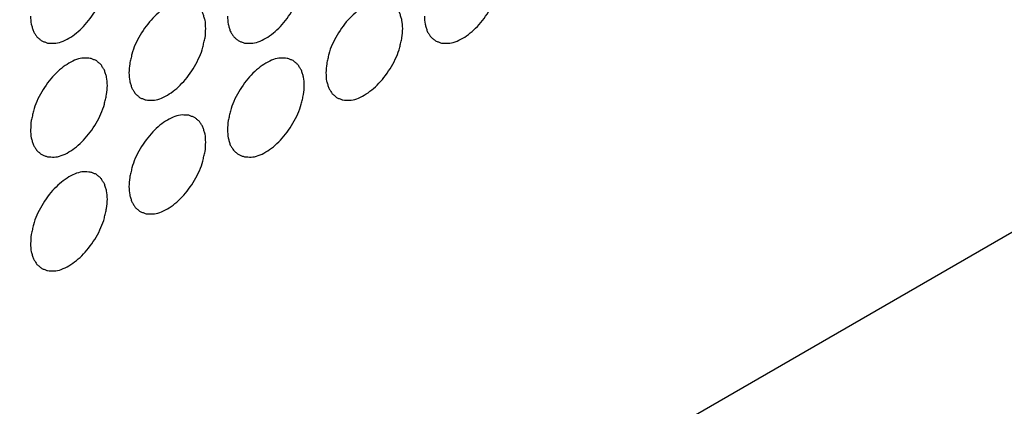
# Model space of a CAD drawing. Units: inches. Extents: x 0 to 85, y 0 to 55.
# Drawn here: x 69.9 to 71.3, y 32.6 to 33.2 of the extents above; entities that cross this region are included whole.
import ezdxf

# ---------------------------------------------------------------- set-up
doc = ezdxf.new("R2010")
doc.units = ezdxf.units.IN
doc.header["$LTSCALE"] = 4.675
doc.header["$MEASUREMENT"] = 0
doc.layers.add('7_ALL_ROUNDS', color=7, linetype='CONTINUOUS')
doc.layers.add('9_COSMETICS', color=7, linetype='CONTINUOUS')

msp = doc.modelspace()

# ---------------------------------------------------------------- linework, layer by layer
at = {"layer": '7_ALL_ROUNDS', "color": 7, "linetype": 'CONTINUOUS'}
msp.add_line((79.8626, 37.8225), (69.6695, 31.9376), dxfattribs=at)
at = {"layer": '9_COSMETICS', "color": 7, "linetype": 'CONTINUOUS'}
for points in [[(69.8888, 33.1884), (69.8891, 33.1845), (69.8889, 33.1781), (69.8915, 33.1718), (69.8926, 33.1662), (69.8956, 33.1627), (69.8977, 33.1581), (69.9016, 33.1558), (69.9047, 33.1523), (69.9092, 33.1514), (69.913, 33.1492), (69.918, 33.1496), (69.9273, 33.1485), (69.9441, 33.1553), (69.9654, 33.1722), (69.9838, 33.1972), (69.9936, 33.2184), (69.9963, 33.232), (69.9988, 33.2413), (69.9987, 33.2477), (69.9991, 33.2521)], [(70.1716, 33.1884), (70.172, 33.1845), (70.1718, 33.1781), (70.1743, 33.1717), (70.1754, 33.1662), (70.1784, 33.1627), (70.1805, 33.1581), (70.1844, 33.1558), (70.1875, 33.1523), (70.192, 33.1514), (70.1959, 33.1492), (70.2009, 33.1496), (70.2101, 33.1485), (70.2269, 33.1553), (70.2483, 33.1722), (70.2666, 33.1972), (70.2764, 33.2184), (70.2792, 33.232), (70.2817, 33.2413), (70.2816, 33.2477), (70.2819, 33.2521)], [(70.4544, 33.1884), (70.4548, 33.1845), (70.4546, 33.1781), (70.4572, 33.1717), (70.4583, 33.1662), (70.4613, 33.1627), (70.4634, 33.1581), (70.4673, 33.1558), (70.4704, 33.1523), (70.4749, 33.1514), (70.4787, 33.1492), (70.4837, 33.1496), (70.493, 33.1485), (70.5098, 33.1553), (70.5311, 33.1722), (70.5495, 33.1972), (70.5593, 33.2184), (70.562, 33.232), (70.5645, 33.2413), (70.5644, 33.2477), (70.5648, 33.2521)], [(70.1405, 33.1705), (70.1401, 33.1744), (70.1403, 33.1809), (70.1377, 33.1872), (70.1366, 33.1927), (70.1336, 33.1962), (70.1316, 33.2008), (70.1277, 33.2031), (70.1246, 33.2066), (70.1201, 33.2075), (70.1162, 33.2097), (70.1112, 33.2093), (70.102, 33.2104), (70.0851, 33.2036), (70.0638, 33.1867), (70.0455, 33.1617), (70.0356, 33.1405), (70.0329, 33.1269), (70.0304, 33.1176), (70.0305, 33.1112), (70.0302, 33.1068)], [(70.4233, 33.1705), (70.423, 33.1744), (70.4232, 33.1808), (70.4206, 33.1872), (70.4195, 33.1927), (70.4165, 33.1962), (70.4144, 33.2008), (70.4105, 33.2031), (70.4074, 33.2066), (70.4029, 33.2075), (70.3991, 33.2097), (70.3941, 33.2093), (70.3848, 33.2104), (70.368, 33.2036), (70.3467, 33.1867), (70.3283, 33.1617), (70.3185, 33.1405), (70.3158, 33.1269), (70.3133, 33.1176), (70.3134, 33.1112), (70.313, 33.1068)], [(70.0302, 33.1068), (70.0305, 33.1029), (70.0304, 33.0964), (70.0329, 33.0901), (70.034, 33.0846), (70.037, 33.0811), (70.0391, 33.0765), (70.043, 33.0742), (70.0461, 33.0706), (70.0506, 33.0698), (70.0545, 33.0676), (70.0595, 33.0679), (70.0687, 33.0669), (70.0855, 33.0736), (70.1068, 33.0905), (70.1252, 33.1156), (70.135, 33.1367), (70.1377, 33.1504), (70.1403, 33.1596), (70.1401, 33.1661), (70.1405, 33.1705)], [(70.313, 33.1068), (70.3134, 33.1029), (70.3132, 33.0964), (70.3158, 33.0901), (70.3169, 33.0846), (70.3199, 33.0811), (70.3219, 33.0765), (70.3258, 33.0742), (70.3289, 33.0706), (70.3334, 33.0697), (70.3373, 33.0676), (70.3423, 33.0679), (70.3515, 33.0669), (70.3684, 33.0736), (70.3897, 33.0905), (70.4081, 33.1156), (70.4179, 33.1367), (70.4206, 33.1504), (70.4231, 33.1596), (70.423, 33.1661), (70.4233, 33.1705)], [(69.9991, 33.0888), (69.9987, 33.0927), (69.9989, 33.0992), (69.9963, 33.1055), (69.9952, 33.111), (69.9922, 33.1145), (69.9902, 33.1191), (69.9863, 33.1214), (69.9831, 33.125), (69.9787, 33.1259), (69.9748, 33.128), (69.9698, 33.1277), (69.9606, 33.1287), (69.9437, 33.122), (69.9224, 33.1051), (69.904, 33.08), (69.8942, 33.0589), (69.8915, 33.0452), (69.889, 33.036), (69.8891, 33.0295), (69.8888, 33.0251)], [(70.2819, 33.0888), (70.2816, 33.0927), (70.2817, 33.0992), (70.2792, 33.1055), (70.2781, 33.111), (70.2751, 33.1145), (70.273, 33.1191), (70.2691, 33.1214), (70.266, 33.125), (70.2615, 33.1259), (70.2576, 33.128), (70.2526, 33.1277), (70.2434, 33.1287), (70.2266, 33.122), (70.2053, 33.1051), (70.1869, 33.08), (70.1771, 33.0589), (70.1744, 33.0452), (70.1718, 33.036), (70.172, 33.0295), (70.1716, 33.0251)], [(69.8888, 33.0251), (69.8891, 33.0212), (69.8889, 33.0148), (69.8915, 33.0085), (69.8926, 33.0029), (69.8956, 32.9994), (69.8977, 32.9948), (69.9016, 32.9925), (69.9047, 32.989), (69.9092, 32.9881), (69.913, 32.9859), (69.918, 32.9863), (69.9273, 32.9852), (69.9441, 32.992), (69.9654, 33.0089), (69.9838, 33.0339), (69.9936, 33.0551), (69.9963, 33.0687), (69.9988, 33.078), (69.9987, 33.0844), (69.9991, 33.0888)], [(70.1716, 33.0251), (70.172, 33.0212), (70.1718, 33.0148), (70.1743, 33.0084), (70.1754, 33.0029), (70.1784, 32.9994), (70.1805, 32.9948), (70.1844, 32.9925), (70.1875, 32.989), (70.192, 32.9881), (70.1959, 32.9859), (70.2009, 32.9863), (70.2101, 32.9852), (70.2269, 32.992), (70.2483, 33.0089), (70.2666, 33.0339), (70.2764, 33.0551), (70.2792, 33.0687), (70.2817, 33.078), (70.2816, 33.0844), (70.2819, 33.0888)], [(70.1405, 33.0072), (70.1401, 33.0111), (70.1403, 33.0176), (70.1377, 33.0239), (70.1366, 33.0294), (70.1336, 33.0329), (70.1316, 33.0375), (70.1277, 33.0398), (70.1246, 33.0433), (70.1201, 33.0442), (70.1162, 33.0464), (70.1112, 33.046), (70.102, 33.0471), (70.0851, 33.0403), (70.0638, 33.0234), (70.0455, 32.9984), (70.0356, 32.9772), (70.0329, 32.9636), (70.0304, 32.9543), (70.0305, 32.9479), (70.0302, 32.9435)], [(70.0302, 32.9435), (70.0305, 32.9396), (70.0304, 32.9331), (70.0329, 32.9268), (70.034, 32.9213), (70.037, 32.9178), (70.0391, 32.9132), (70.043, 32.9109), (70.0461, 32.9073), (70.0506, 32.9065), (70.0545, 32.9043), (70.0595, 32.9046), (70.0687, 32.9036), (70.0855, 32.9103), (70.1068, 32.9272), (70.1252, 32.9523), (70.135, 32.9734), (70.1377, 32.9871), (70.1403, 32.9963), (70.1401, 33.0028), (70.1405, 33.0072)], [(69.9991, 32.9255), (69.9987, 32.9294), (69.9989, 32.9359), (69.9963, 32.9422), (69.9952, 32.9477), (69.9922, 32.9512), (69.9902, 32.9558), (69.9863, 32.9581), (69.9831, 32.9617), (69.9787, 32.9626), (69.9748, 32.9647), (69.9698, 32.9644), (69.9606, 32.9654), (69.9437, 32.9587), (69.9224, 32.9418), (69.904, 32.9167), (69.8942, 32.8956), (69.8915, 32.8819), (69.889, 32.8727), (69.8891, 32.8662), (69.8888, 32.8618)], [(69.8888, 32.8618), (69.8891, 32.8579), (69.8889, 32.8515), (69.8915, 32.8452), (69.8926, 32.8396), (69.8956, 32.8361), (69.8977, 32.8315), (69.9016, 32.8292), (69.9047, 32.8257), (69.9092, 32.8248), (69.913, 32.8226), (69.918, 32.823), (69.9273, 32.8219), (69.9441, 32.8287), (69.9654, 32.8456), (69.9838, 32.8706), (69.9936, 32.8918), (69.9963, 32.9054), (69.9988, 32.9147), (69.9987, 32.9211), (69.9991, 32.9255)]]:
    msp.add_open_spline(points, degree=3, knots=[0, 0, 0, 0, 0.0625, 0.09375, 0.125, 0.15625, 0.1875, 0.21875, 0.25, 0.28125, 0.3125, 0.34375, 0.375, 0.5, 0.625, 0.75, 0.875, 0.90625, 0.9375, 1, 1, 1, 1], dxfattribs=at)

doc.saveas('drawing.dxf')
